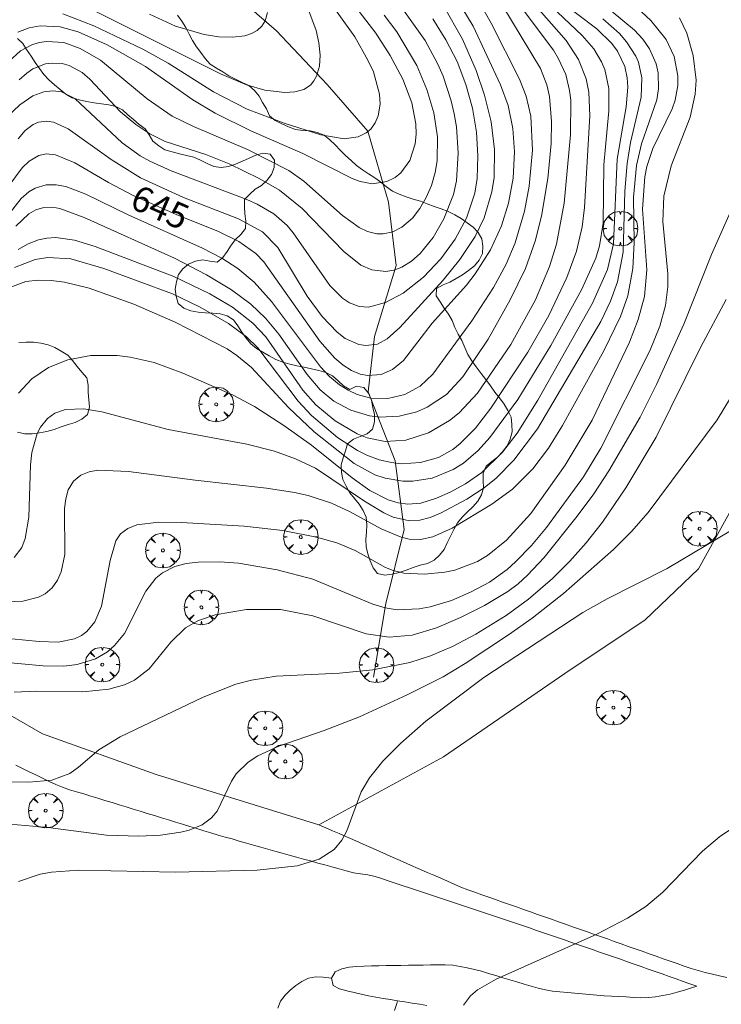
# Model space of a CAD drawing. Units: millimetres. Extents: x 420996 to 422002, y 4485999 to 4486501.
# Drawn here: x 421233 to 421281, y 4486197 to 4486265 of the extents above; entities that cross this region are included whole.
import ezdxf

# ---------------------------------------------------------------- set-up
doc = ezdxf.new("R2010")
doc.units = ezdxf.units.MM
doc.header["$MEASUREMENT"] = 0
doc.layers.get('0').update_dxf_attribs({"lineweight": 9})
for name, color, linetype, lineweight in [('f030026l_camino', 50, 'Continuous', 9), ('f040012l_corrientenatural', 150, 'Continuous', 9), ('f050002l_curvanivel_cgn', 23, 'Continuous', 9), ('f050002l_curvanivel_mae', 213, 'Continuous', 9), ('f060140s_arboladourbano', 92, 'Continuous', 9), ('f061013p_arbol', 91, 'Continuous', 9), ('f070048l_alambrada', 7, 'ALAMBRADA_3', 9)]:
    doc.layers.add(name, color=color, linetype=linetype, lineweight=lineweight)
doc.styles.get("Standard").update_dxf_attribs({"font": 'arial.ttf'})
doc.linetypes.add('ALAMBRADA_3', pattern='A,6.1e-05,[1,alambrada_3.shx,S=1,R=0,X=0,Y=0],-6.119413', length=6.119474)

# ---------------------------------------------------------------- blocks, each defined once
blk = doc.blocks.new('arbol')
at = {"linetype": 'Continuous', "lineweight": 0, "flags": 128}
for points in [[(0.96, 0.012), (1.2, 0.036), (1.128, 0.468), (0.888, 0.804), (0.528, 0.528), (0.816, 0.876), (0.48, 1.104), (0.048, 1.176), (0.012, 0.96), (-0.048, 1.176), (-0.48, 1.104), (-0.816, 0.876), (-0.504, 0.528), (-0.864, 0.804), (-1.104, 0.468), (-1.188, 0.036), (-0.936, 0.012)], [(-0.936, 0.012), (-1.188, -0.048), (-1.104, -0.48), (-0.864, -0.804), (-0.504, -0.504), (-0.816, -0.876), (-0.48, -1.116)], [(-0.48, -1.116), (-0.048, -1.188), (0.012, -0.936), (0.048, -1.188), (0.48, -1.116), (0.816, -0.876), (0.528, -0.504), (0.888, -0.804), (1.128, -0.48), (1.2, -0.048), (0.96, 0.012)]]:
    blk.add_lwpolyline(points, dxfattribs=at)
at = {"linetype": 'Continuous', "lineweight": 0, "extrusion": (0, 0, -1)}
for start, end in [(180.0229, 7.59464), (7.22334, 180.0229)]:
    blk.add_arc((0, 0), 0.104, start, end, dxfattribs=at)

msp = doc.modelspace()

# ---------------------------------------------------------------- linework, layer by layer
at = {"layer": 'f030026l_camino'}
for points in [[(421279.599, 4486198.689, 660.24), (421279.123, 4486198.856, 660.24), (421278.647, 4486199.024, 660.24), (421278.17, 4486199.192, 660.29), (421277.694, 4486199.36, 660.29), (421277.209, 4486199.53, 660.21), (421276.725, 4486199.701, 660.13), (421276.251, 4486199.868, 660.13), (421275.776, 4486200.035, 660.13), (421275.302, 4486200.202, 660.14), (421274.825, 4486200.37, 660.14), (421274.345, 4486200.539, 660.16), (421273.869, 4486200.706, 660.16), (421273.397, 4486200.871, 660.16), (421272.914, 4486201.038, 660.05), (421272.431, 4486201.204, 660.05), (421271.952, 4486201.369, 660.07), (421271.471, 4486201.535, 660.02), (421270.992, 4486201.699, 660.02), (421270.512, 4486201.865, 659.95), (421270.033, 4486202.03, 659.95), (421269.552, 4486202.195, 659.95), (421269.067, 4486202.362, 659.87), (421268.59, 4486202.526, 659.87), (421268.108, 4486202.691, 659.86), (421267.621, 4486202.857, 659.86), (421267.142, 4486203.016, 659.75), (421266.658, 4486203.178, 659.75), (421266.179, 4486203.337, 659.78), (421265.695, 4486203.499, 659.78), (421265.216, 4486203.658, 659.82), (421264.733, 4486203.819, 659.73), (421264.254, 4486203.979, 659.73), (421263.771, 4486204.14, 659.76), (421263.291, 4486204.3, 659.66), (421262.809, 4486204.461, 659.66), (421262.329, 4486204.62, 659.57), (421261.847, 4486204.781, 659.57), (421261.367, 4486204.941, 659.57), (421260.885, 4486205.102, 659.49), (421260.404, 4486205.262, 659.47), (421259.923, 4486205.422, 659.47), (421259.442, 4486205.583, 659.35), (421258.961, 4486205.743, 659.35), (421258.476, 4486205.905, 659.3), (421258.001, 4486206.063, 659.3), (421257.51, 4486206.211, 659.32), (421257.016, 4486206.331, 659.09), (421256.508, 4486206.399, 659.09), (421256.013, 4486206.471, 659.19), (421255.52, 4486206.602, 659.04), (421255.029, 4486206.738, 659.04), (421254.541, 4486206.874, 658.96), (421254.052, 4486207.012, 658.81), (421253.565, 4486207.148, 658.81), (421253.074, 4486207.286, 658.68), (421252.588, 4486207.422, 658.71), (421252.097, 4486207.56, 658.71), (421251.611, 4486207.696, 658.53), (421251.12, 4486207.834, 658.53), (421250.628, 4486207.971, 658.59), (421250.142, 4486208.108, 658.59), (421249.652, 4486208.245, 658.31), (421249.164, 4486208.382, 658.3), (421248.673, 4486208.52, 658.3), (421248.179, 4486208.658, 658.37), (421247.686, 4486208.796, 658.37), (421247.204, 4486208.932, 657.97), (421246.721, 4486209.07, 657.9), (421246.231, 4486209.211, 657.9), (421245.741, 4486209.36, 657.92), (421245.258, 4486209.508, 657.92), (421244.771, 4486209.658, 657.72), (421244.288, 4486209.807, 657.72), (421243.801, 4486209.957, 657.57), (421243.318, 4486210.105, 657.57), (421242.831, 4486210.255, 657.31), (421242.348, 4486210.404, 657.29), (421241.861, 4486210.553, 657.29), (421241.378, 4486210.702, 657.37), (421240.891, 4486210.852, 657.29), (421240.408, 4486211, 657.29), (421239.922, 4486211.15, 657.18), (421239.438, 4486211.299, 657.18), (421238.952, 4486211.448, 657.18), (421238.468, 4486211.597, 657.06), (421237.982, 4486211.747, 657.06), (421237.498, 4486211.896, 657), (421237.008, 4486212.039, 657), (421236.521, 4486212.176, 656.94), (421236.045, 4486212.343, 656.94), (421235.581, 4486212.531, 656.8), (421235.12, 4486212.751, 656.76), (421234.666, 4486212.97, 656.76), (421234.206, 4486213.194, 656.64), (421233.753, 4486213.414, 656.64), (421233.297, 4486213.635, 656.64), (421232.841, 4486213.856, 656.59)], [(421253.651, 4486209.774, 658.81), (421254.113, 4486209.571, 658.81), (421254.576, 4486209.367, 658.84), (421255.038, 4486209.164, 658.92), (421255.501, 4486208.961, 658.92), (421255.971, 4486208.754, 658.92), (421256.44, 4486208.547, 659.02), (421256.901, 4486208.345, 659.02), (421257.362, 4486208.142, 659.09), (421257.822, 4486207.94, 659.18), (421258.286, 4486207.736, 659.18), (421258.754, 4486207.53, 659.18), (421259.217, 4486207.327, 659.31), (421259.685, 4486207.121, 659.4), (421260.147, 4486206.918, 659.4), (421260.616, 4486206.711, 659.43), (421261.086, 4486206.505, 659.43), (421261.546, 4486206.302, 659.46), (421262.009, 4486206.099, 659.46), (421262.471, 4486205.896, 659.62), (421262.935, 4486205.692, 659.59), (421263.397, 4486205.489, 659.59), (421263.869, 4486205.314, 659.65), (421264.348, 4486205.142, 659.65), (421264.824, 4486204.974, 659.65), (421265.305, 4486204.804, 659.74), (421265.781, 4486204.637, 659.72), (421266.262, 4486204.467, 659.72), (421266.738, 4486204.299, 659.73), (421267.219, 4486204.129, 659.73), (421267.695, 4486203.962, 659.73), (421268.177, 4486203.792, 659.82), (421268.657, 4486203.623, 659.82), (421269.135, 4486203.454, 659.86), (421269.614, 4486203.285, 659.86), (421270.092, 4486203.117, 659.86), (421270.572, 4486202.947, 659.96), (421271.057, 4486202.777, 659.96), (421271.538, 4486202.607, 659.96), (421272.02, 4486202.437, 659.95), (421272.498, 4486202.269, 659.95), (421272.981, 4486202.098, 659.95), (421273.454, 4486201.932, 660.03), (421273.929, 4486201.764, 660.03), (421274.409, 4486201.595, 660.05), (421274.889, 4486201.426, 660.1), (421275.368, 4486201.257, 660.1), (421275.849, 4486201.087, 660.13), (421276.327, 4486200.919, 660.13), (421276.808, 4486200.749, 660.13), (421277.285, 4486200.581, 660.12), (421277.767, 4486200.411, 660.25), (421278.243, 4486200.244, 660.25), (421278.724, 4486200.075, 660.21), (421279.203, 4486199.917, 660.24), (421279.681, 4486199.765, 660.24), (421280.172, 4486199.639, 660.24), (421280.663, 4486199.519, 660.28), (421281.158, 4486199.401, 660.28), (421281.651, 4486199.285, 660.28)], [(421261.055, 4486197.375, 659.96), (421260.554, 4486197.455, 659.96), (421260.053, 4486197.536, 659.87), (421259.551, 4486197.616, 659.87), (421259.05, 4486197.697, 659.93), (421258.554, 4486197.777, 659.89), (421258.049, 4486197.858, 659.89), (421257.544, 4486197.943, 659.92), (421257.051, 4486198.029, 659.85), (421256.55, 4486198.138, 659.85), (421256.056, 4486198.255, 659.84), (421255.56, 4486198.379, 659.84), (421255.063, 4486198.503, 659.87), (421254.613, 4486198.741, 659.86), (421254.515, 4486199.242, 659.86), (421254.764, 4486199.688, 659.86), (421255.229, 4486199.894, 659.8), (421255.732, 4486200.001, 659.8), (421256.234, 4486200.051, 659.8), (421256.748, 4486200.077, 659.75), (421257.25, 4486200.087, 659.75), (421257.762, 4486200.095, 659.87), (421258.265, 4486200.103, 659.87), (421258.776, 4486200.111, 659.86), (421259.279, 4486200.118, 659.84), (421259.79, 4486200.126, 659.88), (421260.293, 4486200.134, 659.82), (421260.805, 4486200.142, 659.82), (421261.308, 4486200.149, 659.82), (421261.821, 4486200.157, 659.92), (421262.326, 4486200.157, 659.92), (421262.838, 4486200.128, 659.94), (421263.334, 4486200.054, 659.94), (421263.833, 4486199.962, 659.94), (421264.32, 4486199.846, 659.94), (421264.814, 4486199.713, 659.94), (421265.296, 4486199.569, 659.98), (421265.786, 4486199.422, 659.98), (421266.268, 4486199.277, 660.06), (421266.757, 4486199.129, 660.01), (421267.239, 4486198.983, 660.01), (421267.728, 4486198.836, 660.09), (421268.21, 4486198.692, 660.09), (421268.702, 4486198.552, 660.08), (421269.193, 4486198.442, 660.08), (421269.696, 4486198.355, 660.15), (421270.195, 4486198.299, 660.15), (421270.706, 4486198.253, 660.15), (421271.211, 4486198.212, 660.17), (421271.722, 4486198.171, 660.17), (421272.222, 4486198.125, 660.17), (421272.733, 4486198.075, 660.17), (421273.237, 4486198.038, 660.25), (421273.738, 4486198.011, 660.25), (421274.241, 4486197.987, 660.25), (421274.741, 4486197.96, 660.23), (421275.245, 4486197.924, 660.23), (421275.755, 4486197.897, 660.23), (421276.267, 4486197.919, 660.25), (421276.766, 4486197.968, 660.25), (421277.267, 4486198.046, 660.25), (421277.757, 4486198.148, 660.3), (421278.25, 4486198.284, 660.3), (421278.74, 4486198.428, 660.29), (421279.222, 4486198.574, 660.29), (421279.599, 4486198.689, 660.24)], [(421250.834, 4486197.183, 659.77), (421251.019, 4486197.655, 659.79), (421251.318, 4486198.066, 659.92), (421251.671, 4486198.423, 659.75), (421252.067, 4486198.732, 659.75), (421252.482, 4486199.023, 659.86), (421252.939, 4486199.242, 659.86), (421253.439, 4486199.339, 659.83), (421253.936, 4486199.301, 659.83), (421254.515, 4486199.242, 659.86)], [(421258.842, 4486197.027, 659.87), (421258.991, 4486197.507, 659.9), (421259.05, 4486197.697, 659.93)]]:
    msp.add_polyline3d(points, dxfattribs=at)
at = {"layer": 'f040012l_corrientenatural'}
msp.add_polyline3d([(421257.4, 4486219.9, 655.59), (421258.23, 4486224.96, 650.81), (421259.51, 4486230.05, 649.45), (421258.87, 4486234.75, 646.49), (421257.03, 4486239.49, 643.87), (421257.46, 4486243.29, 642.96), (421258.94, 4486248.16, 641.26), (421258.43, 4486252.5, 639.66), (421257.46, 4486255.81, 637.503), (421257, 4486257.38, 636.48), (421254.22, 4486260.59, 636.82), (421250.73, 4486264.26, 636.82), (421246.69, 4486267.8, 635.57), (421243.03, 4486271.27, 633.63), (421233.79, 4486275.08, 632.96)], dxfattribs=at)
at = {"layer": 'f050002l_curvanivel_cgn'}
for points in [[(421265.524, 4486268.601, 648), (421269.753, 4486262.938, 648), (421270.107, 4486262.359, 648), (421270.594, 4486261.263, 648), (421270.859, 4486260.165, 648), (421270.937, 4486259.5, 648), (421270.921, 4486257.137, 648), (421270.483, 4486252.43, 648), (421269.963, 4486249.626, 648), (421269.489, 4486248.092, 648), (421268.52, 4486245.808, 648), (421266.822, 4486242.751, 648), (421264.536, 4486239.396, 648), (421263.273, 4486238.055, 648), (421262.604, 4486237.527, 648), (421261.159, 4486236.68, 648), (421259.619, 4486236.165, 648), (421258.193, 4486236.084, 648), (421256.958, 4486236.338, 648), (421256.281, 4486236.603, 648), (421254.771, 4486237.494, 648), (421253.44, 4486238.591, 648), (421252.546, 4486239.605, 648), (421250.008, 4486243.272, 648), (421249.11, 4486244.209, 648), (421247.701, 4486245.297, 648), (421246.152, 4486246.227, 648), (421243.68, 4486247.409, 648), (421238.28, 4486249.463, 648), (421236.853, 4486249.899, 648), (421235.584, 4486250.074, 648), (421234.964, 4486250.042, 648), (421234.395, 4486249.922, 648), (421233.682, 4486249.647, 648), (421232.991, 4486249.264, 648)], [(421252.692, 4486268.641, 639), (421256.101, 4486263.86, 639), (421257.016, 4486262.266, 639), (421257.383, 4486261.449, 639), (421257.811, 4486259.919, 639), (421257.85, 4486259.227, 639), (421257.722, 4486258.443, 639), (421257.509, 4486257.951, 639), (421257.201, 4486257.532, 639), (421256.891, 4486257.263, 639), (421256.333, 4486256.984, 639), (421255.382, 4486256.858, 639), (421253.777, 4486257.13, 639), (421251.269, 4486257.933, 639), (421248.729, 4486258.902, 639), (421246.418, 4486260.079, 639), (421243.288, 4486262.06, 639), (421241.553, 4486263.005, 639), (421238.197, 4486264.615, 639), (421236.065, 4486265.436, 639)], [(421274.183, 4486267.09, 654), (421276.43, 4486264.983, 654), (421277.487, 4486263.685, 654), (421278.038, 4486262.52, 654), (421278.298, 4486261.185, 654), (421278.293, 4486260.509, 654), (421278.103, 4486259.504, 654), (421277.892, 4486258.913, 654), (421276.571, 4486256.195, 654), (421276.164, 4486254.957, 654), (421276.017, 4486254.244, 654), (421275.872, 4486252.031, 654), (421276.163, 4486247.866, 654), (421276.01, 4486246.024, 654), (421275.577, 4486244.454, 654), (421274.965, 4486242.91, 654), (421272.419, 4486237.545, 654), (421270.56, 4486234.468, 654), (421268.201, 4486231.138, 654), (421266.537, 4486229.305, 654), (421265.214, 4486228.253, 654), (421264.53, 4486227.854, 654), (421262.971, 4486227.259, 654), (421262.283, 4486227.109, 654), (421260.905, 4486226.97, 654), (421259.468, 4486227.048, 654), (421258.744, 4486227.217, 654), (421258.216, 4486227.428, 654), (421256.131, 4486228.61, 654), (421254.887, 4486229.125, 654), (421253.483, 4486229.513, 654), (421251.171, 4486229.979, 654), (421248.512, 4486230.279, 654), (421244.199, 4486230.516, 654), (421242.63, 4486230.546, 654), (421241.137, 4486230.352, 654), (421240.516, 4486230.106, 654), (421240.023, 4486229.735, 654), (421239.703, 4486229.254, 654), (421239.309, 4486227.906, 654), (421238.721, 4486224.787, 654), (421238.252, 4486223.698, 654), (421237.703, 4486223.036, 654), (421237.346, 4486222.767, 654), (421236.868, 4486222.529, 654), (421235.738, 4486222.311, 654), (421234.432, 4486222.345, 654), (421232.55, 4486222.535, 654)], [(421268.277, 4486266.283, 649), (421270.616, 4486263.603, 649), (421271.477, 4486262.312, 649), (421271.998, 4486260.983, 649), (421272.177, 4486260.055, 649), (421272.256, 4486258.438, 649), (421271.887, 4486252.14, 649), (421271.722, 4486250.824, 649), (421271.335, 4486249.144, 649), (421270.67, 4486247.348, 649), (421269.441, 4486244.728, 649), (421267.986, 4486242.208, 649), (421265.45, 4486238.363, 649), (421264.397, 4486236.995, 649), (421263.351, 4486235.935, 649), (421262.844, 4486235.542, 649), (421261.853, 4486234.991, 649), (421260.621, 4486234.633, 649), (421259.302, 4486234.558, 649), (421258.623, 4486234.633, 649), (421257.775, 4486234.834, 649), (421256.947, 4486235.143, 649), (421256.29, 4486235.469, 649), (421254.931, 4486236.362, 649), (421253.125, 4486237.876, 649), (421252.222, 4486238.847, 649), (421249.45, 4486242.519, 649), (421248.684, 4486243.263, 649), (421247.434, 4486244.181, 649), (421245.5, 4486245.302, 649), (421243.59, 4486246.228, 649), (421238.87, 4486247.961, 649), (421236.613, 4486248.612, 649), (421235.039, 4486248.704, 649), (421234.17, 4486248.575, 649), (421232.746, 4486248.036, 649)], [(421270.22, 4486266.314, 651), (421272.736, 4486264.416, 651), (421273.751, 4486263.407, 651), (421274.141, 4486262.878, 651), (421274.641, 4486261.827, 651), (421274.811, 4486261.05, 651), (421274.851, 4486260.393, 651), (421274.733, 4486259.063, 651), (421274.133, 4486255.453, 651), (421273.863, 4486249.645, 651), (421273.462, 4486247.899, 651), (421272.441, 4486245.577, 651), (421268.689, 4486238.925, 651), (421267.262, 4486236.663, 651), (421266.254, 4486235.355, 651), (421264.823, 4486233.942, 651), (421263.713, 4486233.177, 651), (421262.657, 4486232.601, 651), (421261.724, 4486232.185, 651), (421260.647, 4486231.849, 651), (421259.755, 4486231.77, 651), (421259.077, 4486231.867, 651), (421258.403, 4486232.081, 651), (421257.15, 4486232.728, 651), (421255.928, 4486233.588, 651), (421253.131, 4486235.84, 651), (421251.236, 4486237.19, 651), (421249.222, 4486238.49, 651), (421247.712, 4486239.279, 651), (421244.293, 4486240.78, 651), (421242.335, 4486241.493, 651), (421240.69, 4486241.865, 651), (421239.781, 4486241.974, 651), (421237.976, 4486241.986, 651), (421236.397, 4486241.697, 651), (421235.088, 4486241.157, 651), (421233.936, 4486240.375, 651), (421233.02, 4486239.394, 651)], [(421252.885, 4486265.833, 638), (421253.46, 4486264.301, 638), (421253.647, 4486263.439, 638), (421253.722, 4486262.607, 638), (421253.675, 4486261.835, 638), (421253.485, 4486261.155, 638), (421253.303, 4486260.827, 638), (421253.066, 4486260.551, 638), (421252.606, 4486260.247, 638), (421251.998, 4486260.073, 638), (421251.304, 4486260.032, 638), (421249.934, 4486260.203, 638), (421248.662, 4486260.561, 638), (421246.891, 4486261.328, 638), (421236.852, 4486266.321, 638)], [(421264.691, 4486266.172, 646), (421265.472, 4486264.796, 646), (421267.413, 4486260.958, 646), (421267.886, 4486259.781, 646), (421268.189, 4486258.407, 646), (421268.308, 4486256.077, 646), (421268.091, 4486253.616, 646), (421267.761, 4486251.881, 646), (421267.123, 4486249.722, 646), (421266.499, 4486248.253, 646), (421265.636, 4486246.643, 646), (421264.156, 4486244.37, 646), (421261.47, 4486240.709, 646), (421260.608, 4486239.882, 646), (421259.556, 4486239.301, 646), (421258.386, 4486239.031, 646), (421257.219, 4486239.065, 646), (421256.282, 4486239.309, 646), (421255.65, 4486239.595, 646), (421255.05, 4486239.97, 646), (421254.374, 4486240.536, 646), (421253.747, 4486241.209, 646), (421250.392, 4486245.693, 646), (421249.202, 4486247.008, 646), (421248.089, 4486247.958, 646), (421246.97, 4486248.67, 646), (421245.656, 4486249.342, 646), (421240.549, 4486251.641, 646), (421237.638, 4486253.051, 646), (421236.259, 4486253.574, 646), (421235.593, 4486253.703, 646), (421234.915, 4486253.699, 646), (421234.166, 4486253.474, 646), (421233.735, 4486253.217, 646), (421233.211, 4486252.765, 646), (421229.897, 4486248.582, 646)], [(421273.713, 4486265.645, 653), (421275.311, 4486264.321, 653), (421275.881, 4486263.704, 653), (421276.353, 4486263.041, 653), (421276.799, 4486262.013, 653), (421276.935, 4486261.377, 653), (421276.963, 4486260.295, 653), (421276.838, 4486259.528, 653), (421275.799, 4486256.523, 653), (421275.445, 4486255.016, 653), (421275.248, 4486252.845, 653), (421275.286, 4486249.713, 653), (421275.212, 4486247.961, 653), (421274.85, 4486246.085, 653), (421274.361, 4486244.666, 653), (421273.214, 4486242.304, 653), (421270.379, 4486237.169, 653), (421269.406, 4486235.635, 653), (421268.326, 4486234.201, 653), (421266.941, 4486232.813, 653), (421265.515, 4486231.771, 653), (421262.793, 4486230.123, 653), (421261.474, 4486229.534, 653), (421260.611, 4486229.363, 653), (421259.854, 4486229.387, 653), (421259.301, 4486229.504, 653), (421257.914, 4486230.081, 653), (421255.792, 4486231.248, 653), (421254.499, 4486231.851, 653), (421252.912, 4486232.371, 653), (421251.973, 4486232.581, 653), (421250.05, 4486232.886, 653), (421245.14, 4486233.428, 653), (421240.567, 4486234.031, 653), (421238.469, 4486234.11, 653), (421237.863, 4486234.002, 653), (421237.292, 4486233.763, 653), (421236.799, 4486233.354, 653), (421236.439, 4486232.759, 653), (421236.264, 4486232.157, 653), (421236.184, 4486231.493, 653), (421236.193, 4486228.314, 653), (421235.954, 4486227.137, 653), (421235.701, 4486226.566, 653), (421235.325, 4486226.037, 653), (421234.847, 4486225.624, 653), (421234.386, 4486225.387, 653), (421233.324, 4486225.13, 653), (421232.17, 4486225.086, 653)], [(421266.199, 4486266.079, 647), (421268.858, 4486261.677, 647), (421269.292, 4486260.574, 647), (421269.468, 4486259.761, 647), (421269.605, 4486258.049, 647), (421269.586, 4486256.542, 647), (421269.374, 4486254.142, 647), (421268.924, 4486251.545, 647), (421268.496, 4486249.839, 647), (421267.826, 4486247.963, 647), (421266.784, 4486245.811, 647), (421265.257, 4486243.102, 647), (421263.531, 4486240.529, 647), (421262.395, 4486239.304, 647), (421261.09, 4486238.438, 647), (421260.377, 4486238.127, 647), (421259.156, 4486237.81, 647), (421257.823, 4486237.751, 647), (421257.12, 4486237.839, 647), (421255.828, 4486238.23, 647), (421254.671, 4486238.86, 647), (421253.729, 4486239.633, 647), (421252.836, 4486240.675, 647), (421250.897, 4486243.455, 647), (421249.981, 4486244.542, 647), (421248.971, 4486245.504, 647), (421247.634, 4486246.498, 647), (421245.936, 4486247.517, 647), (421243.74, 4486248.657, 647), (421237.532, 4486251.447, 647), (421235.861, 4486252.077, 647), (421235.347, 4486252.167, 647), (421234.749, 4486252.15, 647), (421234.209, 4486251.987, 647), (421233.731, 4486251.702, 647), (421232.831, 4486250.864, 647)], [(421262.195, 4486265.991, 644), (421263.5, 4486263.708, 644), (421264.432, 4486261.557, 644), (421265.026, 4486259.848, 644), (421265.465, 4486258.034, 644), (421265.691, 4486256.121, 644), (421265.67, 4486254.212, 644), (421265.529, 4486253.22, 644), (421264.985, 4486251.428, 644), (421264.365, 4486250.161, 644), (421263.319, 4486248.574, 644), (421262.17, 4486247.15, 644), (421259.194, 4486243.904, 644), (421258.328, 4486243.121, 644), (421257.67, 4486242.773, 644), (421256.856, 4486242.66, 644), (421256.388, 4486242.732, 644), (421255.437, 4486243.159, 644), (421254.889, 4486243.576, 644), (421253.865, 4486244.652, 644), (421252.842, 4486246.06, 644), (421250.834, 4486249.409, 644), (421249.776, 4486250.47, 644), (421248.131, 4486251.369, 644), (421244.353, 4486252.824, 644), (421241.399, 4486254.182, 644), (421239.39, 4486255.435, 644), (421236.438, 4486257.552, 644), (421235.422, 4486258.007, 644), (421234.962, 4486258.079, 644), (421234.391, 4486258.01, 644), (421234.019, 4486257.849, 644), (421233.481, 4486257.425, 644), (421232.992, 4486256.85, 644)], [(421259.345, 4486265.841, 642), (421260.936, 4486263.601, 642), (421261.82, 4486261.982, 642), (421262.176, 4486261.158, 642), (421262.736, 4486259.456, 642), (421262.938, 4486258.583, 642), (421263.082, 4486257.689, 642), (421263.207, 4486255.889, 642), (421263.083, 4486253.973, 642), (421262.879, 4486253.044, 642), (421262.225, 4486251.36, 642), (421261.492, 4486250.076, 642), (421260.608, 4486248.975, 642), (421260.002, 4486248.451, 642), (421259.346, 4486248.055, 642), (421258.8, 4486247.85, 642), (421258.239, 4486247.751, 642), (421257.271, 4486247.855, 642), (421256.528, 4486248.184, 642), (421255.351, 4486249.123, 642), (421252.501, 4486252.068, 642), (421250.935, 4486253.343, 642), (421249.545, 4486254.142, 642), (421247.484, 4486255.144, 642), (421245.871, 4486255.785, 642), (421243.077, 4486256.674, 642), (421242.032, 4486257.204, 642), (421241.077, 4486257.846, 642), (421240.025, 4486258.714, 642), (421237.915, 4486260.948, 642), (421237.387, 4486261.406, 642), (421236.499, 4486261.892, 642), (421236.022, 4486262.022, 642), (421235.318, 4486262.061, 642), (421234.879, 4486261.996, 642), (421234.01, 4486261.656, 642), (421233.58, 4486261.371, 642), (421233.053, 4486260.913, 642)], [(421250.11, 4486265.531, 637), (421249.944, 4486264.96, 637), (421249.729, 4486264.596, 637), (421249.409, 4486264.29, 637), (421249.026, 4486264.082, 637), (421248.562, 4486263.935, 637), (421247.722, 4486263.831, 637), (421246.776, 4486263.864, 637), (421245.77, 4486264.019, 637), (421243.802, 4486264.585, 637), (421242.005, 4486265.408, 637)], [(421261.465, 4486265.093, 643), (421262.367, 4486263.661, 643), (421263.134, 4486262.157, 643), (421263.745, 4486260.586, 643), (421264.194, 4486258.965, 643), (421264.455, 4486257.306, 643), (421264.562, 4486255.69, 643), (421264.51, 4486254.142, 643), (421264.347, 4486253.129, 643), (421263.781, 4486251.417, 643), (421262.991, 4486249.966, 643), (421262.015, 4486248.626, 643), (421260.824, 4486247.363, 643), (421259.442, 4486246.27, 643), (421258.22, 4486245.614, 643), (421257.056, 4486245.303, 643), (421256.405, 4486245.34, 643), (421255.741, 4486245.608, 643), (421255.27, 4486245.924, 643), (421254.384, 4486246.779, 643), (421251.882, 4486250.413, 643), (421251.455, 4486250.902, 643), (421250.544, 4486251.698, 643), (421249.4, 4486252.371, 643), (421248.696, 4486252.689, 643), (421243.496, 4486254.666, 643), (421242.024, 4486255.314, 643), (421241.365, 4486255.699, 643), (421240.132, 4486256.593, 643), (421236.885, 4486259.617, 643), (421235.978, 4486260.073, 643), (421235.368, 4486260.159, 643), (421234.746, 4486260.09, 643), (421234.004, 4486259.808, 643), (421233.119, 4486259.201, 643), (421231.302, 4486257.496, 643)], [(421258.131, 4486265.357, 641), (421258.99, 4486264.209, 641), (421260.358, 4486261.886, 641), (421261.065, 4486260.241, 641), (421261.529, 4486258.631, 641), (421261.779, 4486256.996, 641), (421261.76, 4486255.35, 641), (421261.625, 4486254.54, 641), (421261.368, 4486253.659, 641), (421261.017, 4486252.831, 641), (421260.584, 4486252.075, 641), (421260.072, 4486251.416, 641), (421259.34, 4486250.789, 641), (421258.718, 4486250.483, 641), (421258.06, 4486250.341, 641), (421257.62, 4486250.347, 641), (421256.989, 4486250.496, 641), (421256.407, 4486250.772, 641), (421255.274, 4486251.596, 641), (421252.608, 4486253.96, 641), (421251.578, 4486254.674, 641), (421248.746, 4486256.121, 641), (421245.038, 4486257.706, 641), (421243.574, 4486258.417, 641), (421241.863, 4486259.602, 641), (421238.653, 4486262.254, 641), (421237.263, 4486263.067, 641), (421236.121, 4486263.46, 641), (421234.962, 4486263.545, 641), (421234.438, 4486263.465, 641), (421233.933, 4486263.309, 641), (421233.16, 4486262.893, 641), (421232.351, 4486262.165, 641)], [(421273.137, 4486265.09, 652), (421274.284, 4486264.079, 652), (421274.776, 4486263.526, 652), (421275.408, 4486262.542, 652), (421275.583, 4486262.131, 652), (421275.826, 4486261.051, 652), (421275.784, 4486259.71, 652), (421275.052, 4486256.599, 652), (421274.805, 4486255.172, 652), (421274.65, 4486253.26, 652), (421274.54, 4486249.076, 652), (421274.149, 4486247.048, 652), (421273.671, 4486245.718, 652), (421272.999, 4486244.326, 652), (421268.65, 4486236.957, 652), (421267.036, 4486234.797, 652), (421265.816, 4486233.558, 652), (421264.991, 4486232.9, 652), (421263.812, 4486232.13, 652), (421262, 4486231.153, 652), (421261.29, 4486230.864, 652), (421260.578, 4486230.681, 652), (421259.874, 4486230.645, 652), (421258.752, 4486230.897, 652), (421258.092, 4486231.191, 652), (421256.784, 4486231.979, 652), (421253.41, 4486234.253, 652), (421252.038, 4486234.902, 652), (421250.592, 4486235.409, 652), (421248.686, 4486235.89, 652), (421243.305, 4486236.899, 652), (421238.742, 4486238.112, 652), (421237.507, 4486238.317, 652), (421236.243, 4486238.281, 652), (421235.513, 4486238.027, 652), (421234.999, 4486237.663, 652), (421234.528, 4486237.073, 652), (421234.298, 4486236.62, 652), (421233.938, 4486235.323, 652), (421233.837, 4486234.47, 652), (421233.722, 4486230.894, 652), (421233.478, 4486229.429, 652), (421233.243, 4486228.807, 652), (421232.731, 4486228.116, 652)], [(421282.066, 4486252.205, 656), (421280.597, 4486248.926, 656), (421278.694, 4486244.14, 656), (421276.832, 4486239.985, 656), (421275.694, 4486237.751, 656), (421273.553, 4486234.07, 656), (421272.515, 4486232.493, 656), (421271.371, 4486230.951, 656), (421269.118, 4486228.126, 656), (421267.976, 4486226.897, 656), (421267.318, 4486226.314, 656), (421266.618, 4486225.783, 656), (421265.022, 4486224.823, 656), (421263.371, 4486224.001, 656), (421261.716, 4486223.295, 656), (421260.039, 4486222.792, 656), (421258.473, 4486222.64, 656), (421256.901, 4486222.882, 656), (421253.234, 4486224.12, 656), (421251.006, 4486224.56, 656), (421248.662, 4486224.552, 656), (421246.511, 4486224.182, 656), (421245.38, 4486223.79, 656), (421244.492, 4486223.281, 656), (421243.47, 4486222.313, 656), (421241.991, 4486220.472, 656), (421240.977, 4486219.699, 656), (421240.303, 4486219.374, 656), (421239.226, 4486219.079, 656), (421237.443, 4486218.898, 656), (421234.25, 4486218.948, 656), (421232.709, 4486218.882, 656)], [(421281.61, 4486245.818, 657), (421279.849, 4486242.537, 657), (421276.798, 4486236.379, 657), (421274.72, 4486232.91, 657), (421273.121, 4486230.549, 657), (421271.998, 4486229.118, 657), (421270.877, 4486227.859, 657), (421269.689, 4486226.667, 657), (421268.041, 4486225.252, 657), (421266.496, 4486224.147, 657), (421264.416, 4486222.865, 657), (421262.829, 4486222.008, 657), (421261.315, 4486221.358, 657), (421259.882, 4486220.909, 657), (421257.339, 4486220.398, 657), (421255.069, 4486220.174, 657), (421250.721, 4486219.976, 657), (421249.014, 4486219.709, 657), (421247.941, 4486219.42, 657), (421245.707, 4486218.523, 657), (421240.006, 4486215.819, 657), (421238.536, 4486214.925, 657), (421237.145, 4486213.716, 657), (421236.532, 4486213.299, 657), (421235.303, 4486212.842, 657), (421233.721, 4486212.708, 657), (421231.187, 4486212.754, 657)], [(421283.285, 4486241.334, 658), (421280.989, 4486237.579, 658), (421276.264, 4486231.214, 658), (421275.103, 4486229.905, 658), (421273.864, 4486228.661, 658), (421270.444, 4486225.648, 658), (421268.29, 4486223.962, 658), (421266.662, 4486222.814, 658), (421263.699, 4486220.835, 658), (421262.168, 4486219.936, 658), (421259.699, 4486218.686, 658), (421256.424, 4486217.19, 658), (421254.01, 4486216.236, 658), (421250.893, 4486215.176, 658), (421249.447, 4486214.508, 658), (421248.791, 4486214.075, 658), (421247.962, 4486213.261, 658), (421247.64, 4486212.764, 658), (421246.656, 4486210.709, 658), (421246.276, 4486210.246, 658), (421245.638, 4486209.771, 658), (421244.742, 4486209.406, 658), (421244.163, 4486209.261, 658), (421242.766, 4486209.058, 658), (421241.273, 4486208.983, 658), (421239.056, 4486209.066, 658), (421235.062, 4486209.584, 658), (421232.417, 4486209.804, 658)], [(421282.03, 4486230.028, 659), (421277.562, 4486227.358, 659), (421273.449, 4486225.271, 659), (421271.774, 4486224.339, 659), (421264.968, 4486219.878, 659), (421260.996, 4486216.875, 659), (421259.262, 4486215.367, 659), (421258.03, 4486214.144, 659), (421257.116, 4486213.002, 659), (421256.548, 4486212.026, 659), (421255.563, 4486209.364, 659), (421255.215, 4486208.705, 659), (421254.691, 4486208.078, 659), (421253.674, 4486207.422, 659), (421252.156, 4486206.958, 659), (421249.398, 4486206.652, 659), (421243.787, 4486206.512, 659), (421237.135, 4486206.659, 659), (421235.294, 4486206.525, 659), (421234.508, 4486206.372, 659), (421233.022, 4486205.879, 659)]]:
    msp.add_polyline3d(points, dxfattribs=at)
at = {"layer": 'f050002l_curvanivel_mae'}
for points in [[(421269.172, 4486266.343, 650), (421271.729, 4486263.953, 650), (421272.518, 4486263.042, 650), (421273.06, 4486262.14, 650), (421273.279, 4486261.607, 650), (421273.552, 4486260.315, 650), (421273.548, 4486258.785, 650), (421273.209, 4486255.064, 650), (421273.153, 4486251.064, 650), (421272.918, 4486249.52, 650), (421272.665, 4486248.657, 650), (421271.671, 4486246.496, 650), (421269.569, 4486242.676, 650), (421267.298, 4486238.966, 650), (421265.384, 4486236.348, 650), (421264.589, 4486235.463, 650), (421263.574, 4486234.603, 650), (421262.875, 4486234.165, 650), (421261.43, 4486233.574, 650), (421260.085, 4486233.352, 650), (421259.405, 4486233.353, 650), (421258.198, 4486233.554, 650), (421257.496, 4486233.795, 650), (421256.077, 4486234.561, 650), (421253.323, 4486236.74, 650), (421251.546, 4486238.411, 650), (421249.005, 4486241.164, 650), (421248.01, 4486241.992, 650), (421247.344, 4486242.437, 650), (421243.771, 4486244.278, 650), (421240.934, 4486245.515, 650), (421237.861, 4486246.608, 650), (421236.166, 4486247.024, 650), (421235.261, 4486247.141, 650), (421234.373, 4486247.161, 650), (421233.513, 4486247.058, 650), (421232.234, 4486246.582, 650)], [(421263.15, 4486266.428, 645), (421264.226, 4486264.596, 645), (421266.124, 4486260.565, 645), (421266.649, 4486259.142, 645), (421266.964, 4486257.573, 645), (421267.072, 4486255.957, 645), (421266.973, 4486254.147, 645), (421266.662, 4486252.449, 645), (421266.173, 4486250.886, 645), (421265.422, 4486249.248, 645), (421264.376, 4486247.586, 645), (421263.778, 4486246.815, 645), (421261.421, 4486244.196, 645), (421259.452, 4486241.638, 645), (421258.708, 4486241.023, 645), (421257.911, 4486240.677, 645), (421257.015, 4486240.606, 645), (421256.484, 4486240.707, 645), (421255.88, 4486240.954, 645), (421255.301, 4486241.322, 645), (421254.744, 4486241.8, 645), (421253.703, 4486242.969, 645), (421249.865, 4486248.417, 645), (421249.309, 4486248.977, 645), (421248.147, 4486249.806, 645), (421246.714, 4486250.512, 645), (421244, 4486251.603, 645), (421240.889, 4486252.975, 645), (421239.196, 4486253.855, 645), (421236.888, 4486255.199, 645), (421235.551, 4486255.769, 645), (421234.92, 4486255.821, 645), (421234.418, 4486255.707, 645), (421233.751, 4486255.317, 645), (421233.263, 4486254.857, 645), (421232.344, 4486253.635, 645)], [(421256.174, 4486265.889, 640), (421257.55, 4486264.121, 640), (421258.549, 4486262.569, 640), (421259.397, 4486260.954, 640), (421260.027, 4486259.322, 640), (421260.301, 4486257.882, 640), (421260.32, 4486257.179, 640), (421260.251, 4486256.516, 640), (421259.884, 4486255.38, 640), (421259.27, 4486254.527, 640), (421258.878, 4486254.206, 640), (421258.32, 4486253.921, 640), (421257.332, 4486253.77, 640), (421256.483, 4486253.933, 640), (421255.931, 4486254.14, 640), (421252.533, 4486255.843, 640), (421248.974, 4486257.41, 640), (421246.531, 4486258.61, 640), (421244.989, 4486259.532, 640), (421241.743, 4486261.822, 640), (421239.105, 4486263.3, 640), (421237.117, 4486264.192, 640), (421235.871, 4486264.547, 640), (421234.513, 4486264.61, 640), (421233.749, 4486264.47, 640), (421232.981, 4486264.187, 640)], [(421278.395, 4486265.152, 655), (421278.899, 4486264.111, 655), (421279.355, 4486262.575, 655), (421279.544, 4486260.892, 655), (421279.489, 4486259.922, 655), (421279.141, 4486258.343, 655), (421277.843, 4486254.996, 655), (421277.328, 4486252.92, 655), (421277.262, 4486251.185, 655), (421277.61, 4486247.592, 655), (421277.608, 4486246.709, 655), (421277.44, 4486245.418, 655), (421277.053, 4486244.006, 655), (421276.358, 4486242.299, 655), (421273.013, 4486235.619, 655), (421271.814, 4486233.645, 655), (421269.274, 4486230.188, 655), (421268.248, 4486228.947, 655), (421267.153, 4486227.813, 655), (421266.562, 4486227.295, 655), (421265.348, 4486226.433, 655), (421264.106, 4486225.759, 655), (421262.742, 4486225.172, 655), (421261.294, 4486224.733, 655), (421260.536, 4486224.591, 655), (421259.027, 4486224.535, 655), (421258.202, 4486224.667, 655), (421257.353, 4486224.922, 655), (421253.217, 4486226.623, 655), (421250.78, 4486227.278, 655), (421248.133, 4486227.724, 655), (421246.852, 4486227.819, 655), (421245.356, 4486227.801, 655), (421244.526, 4486227.698, 655), (421243.752, 4486227.495, 655), (421242.91, 4486227.071, 655), (421242.457, 4486226.699, 655), (421241.76, 4486225.797, 655), (421240.295, 4486222.912, 655), (421239.619, 4486222.072, 655), (421239.136, 4486221.654, 655), (421238.296, 4486221.157, 655), (421237.048, 4486220.77, 655), (421236.134, 4486220.662, 655), (421234.705, 4486220.681, 655), (421230.226, 4486221.086, 655)], [(421283.58, 4486210.58, 660), (421281.161, 4486208.935, 660), (421279.976, 4486207.952, 660), (421277.252, 4486205.136, 660), (421276.105, 4486204.167, 660), (421274.841, 4486203.371, 660), (421272.738, 4486202.259, 660), (421265.828, 4486199.167, 660), (421264.546, 4486198.435, 660), (421264.044, 4486198.025, 660), (421263.572, 4486197.387, 660)]]:
    msp.add_polyline3d(points, dxfattribs=at)
at = {"layer": 'f060140s_arboladourbano'}
for points in [[(421243.927, 4486265.337, 642.37), (421244.233, 4486264.935, 642.37), (421244.512, 4486264.504, 642.37), (421244.745, 4486264.051, 642.37), (421244.964, 4486263.601, 642.37), (421245.235, 4486263.174, 642.37), (421245.534, 4486262.774, 642.37), (421245.843, 4486262.372, 642.37), (421246.189, 4486261.992, 642.37), (421246.608, 4486261.714, 642.37), (421247.04, 4486261.46, 642.37), (421247.465, 4486261.192, 642.37), (421247.919, 4486260.953, 642.37), (421248.375, 4486260.73, 642.37), (421248.835, 4486260.52, 642.37), (421249.214, 4486260.18, 642.37), (421249.541, 4486259.785, 642.37), (421249.781, 4486259.342, 642.37), (421250.038, 4486258.907, 642.37), (421250.257, 4486258.447, 642.37), (421250.64, 4486258.123, 642.37), (421251.097, 4486257.891, 642.37), (421251.557, 4486257.683, 642.37), (421252.032, 4486257.491, 642.37), (421252.535, 4486257.427, 642.37), (421253.037, 4486257.413, 642.37), (421253.533, 4486257.301, 642.37), (421254.005, 4486257.103, 642.37), (421254.406, 4486256.788, 642.37), (421254.771, 4486256.444, 642.37), (421255.116, 4486256.078, 642.37), (421255.474, 4486255.71, 642.37), (421255.851, 4486255.368, 642.37), (421256.229, 4486255.037, 642.37), (421256.636, 4486254.729, 642.37), (421257.055, 4486254.455, 642.37), (421257.483, 4486254.184, 642.37), (421257.896, 4486253.878, 642.37), (421258.288, 4486253.555, 642.37), (421258.701, 4486253.26, 642.37), (421259.165, 4486253.052, 642.37), (421259.634, 4486252.876, 642.37), (421260.12, 4486252.712, 642.37), (421260.611, 4486252.57, 642.37), (421261.09, 4486252.399, 642.37), (421261.569, 4486252.212, 642.37), (421262.047, 4486252.06, 642.37), (421262.517, 4486251.87, 642.37), (421262.969, 4486251.637, 642.37), (421263.41, 4486251.384, 642.37), (421263.832, 4486251.093, 642.37), (421264.245, 4486250.792, 642.37), (421264.59, 4486250.429, 642.37), (421264.842, 4486249.987, 642.37), (421264.899, 4486249.488, 642.37), (421264.876, 4486248.984, 642.37), (421264.644, 4486248.533, 642.37), (421264.319, 4486248.142, 642.37), (421263.921, 4486247.82, 642.37), (421263.511, 4486247.533, 642.37), (421263.08, 4486247.274, 642.37), (421262.633, 4486247.028, 642.37), (421262.169, 4486246.828, 642.37), (421261.729, 4486246.587, 642.37), (421261.687, 4486246.087, 642.37), (421261.976, 4486245.672, 642.37), (421262.253, 4486245.243, 642.37), (421262.54, 4486244.822, 642.37), (421262.79, 4486244.381, 642.37), (421262.972, 4486243.907, 642.37), (421263.205, 4486243.451, 642.37), (421263.455, 4486243.003, 642.37), (421263.672, 4486242.539, 642.37), (421263.86, 4486242.053, 642.37), (421264.146, 4486241.624, 642.37), (421264.448, 4486241.206, 642.37), (421264.777, 4486240.758, 642.37), (421265.097, 4486240.326, 642.37), (421265.422, 4486239.892, 642.37), (421265.733, 4486239.478, 642.37), (421266.042, 4486239.071, 642.37), (421266.364, 4486238.652, 642.37), (421266.627, 4486238.217, 642.37), (421266.844, 4486237.757, 642.37), (421266.899, 4486237.254, 642.37), (421266.91, 4486236.74, 642.37), (421266.779, 4486236.251, 642.37), (421266.565, 4486235.784, 642.37), (421266.254, 4486235.383, 642.37), (421265.919, 4486235.012, 642.37), (421265.522, 4486234.698, 642.37), (421265.12, 4486234.378, 642.37), (421264.927, 4486233.915, 642.37), (421264.913, 4486233.409, 642.37), (421264.952, 4486232.907, 642.37), (421264.804, 4486232.422, 642.37), (421264.551, 4486231.985, 642.37), (421264.212, 4486231.604, 642.37), (421263.855, 4486231.246, 642.37), (421263.485, 4486230.889, 642.37), (421263.159, 4486230.491, 642.37), (421262.911, 4486230.048, 642.37), (421262.672, 4486229.593, 642.37), (421262.458, 4486229.13, 642.37), (421262.241, 4486228.672, 642.37), (421261.937, 4486228.272, 642.37), (421261.551, 4486227.936, 642.37), (421261.093, 4486227.718, 642.37), (421260.6, 4486227.584, 642.37), (421260.12, 4486227.441, 642.37), (421259.646, 4486227.246, 642.37), (421259.162, 4486227.098, 642.37), (421258.667, 4486226.969, 642.37), (421258.161, 4486226.913, 642.37), (421257.668, 4486227.013, 642.37), (421257.366, 4486227.414, 642.37), (421257.176, 4486227.883, 642.37), (421257.016, 4486228.368, 642.37), (421256.884, 4486228.859, 642.37), (421256.857, 4486229.363, 642.37), (421256.905, 4486229.866, 642.37), (421256.926, 4486230.372, 642.37), (421256.882, 4486230.878, 642.37), (421256.686, 4486231.345, 642.37), (421256.417, 4486231.78, 642.37), (421256.087, 4486232.169, 642.37), (421255.767, 4486232.567, 642.37), (421255.515, 4486233.009, 642.37), (421255.282, 4486233.465, 642.37), (421255.202, 4486233.961, 642.37), (421255.177, 4486234.473, 642.37), (421255.306, 4486234.959, 642.37), (421255.464, 4486235.449, 642.37), (421255.608, 4486235.93, 642.37), (421256.012, 4486236.241, 642.37), (421256.482, 4486236.43, 642.37), (421256.959, 4486236.598, 642.37), (421257.333, 4486236.936, 642.37), (421257.461, 4486237.421, 642.37), (421257.452, 4486237.925, 642.37), (421257.357, 4486238.423, 642.37), (421257.245, 4486238.922, 642.37), (421257.055, 4486239.393, 642.37), (421256.728, 4486239.786, 642.37), (421256.233, 4486239.874, 642.37), (421255.777, 4486239.659, 642.37), (421255.336, 4486239.906, 642.37), (421254.961, 4486240.252, 642.37), (421254.571, 4486240.584, 642.37), (421254.116, 4486240.812, 642.37), (421253.63, 4486240.956, 642.37), (421253.128, 4486241.058, 642.37), (421252.633, 4486241.177, 642.37), (421252.137, 4486241.285, 642.37), (421251.641, 4486241.4, 642.37), (421251.157, 4486241.537, 642.37), (421250.685, 4486241.711, 642.37), (421250.231, 4486241.951, 642.37), (421249.797, 4486242.207, 642.37), (421249.365, 4486242.47, 642.37), (421248.96, 4486242.781, 642.37), (421248.641, 4486243.168, 642.37), (421248.354, 4486243.589, 642.37), (421248.068, 4486244.012, 642.37), (421247.778, 4486244.432, 642.37), (421247.354, 4486244.716, 642.37), (421246.865, 4486244.84, 642.37), (421246.363, 4486244.894, 642.37), (421245.852, 4486244.906, 642.37), (421245.347, 4486244.955, 642.37), (421244.843, 4486245.051, 642.37), (421244.369, 4486245.227, 642.37), (421243.991, 4486245.563, 642.37), (421243.843, 4486246.048, 642.37), (421243.781, 4486246.547, 642.37), (421243.865, 4486247.045, 642.37), (421243.998, 4486247.536, 642.37), (421244.306, 4486247.938, 642.37), (421244.7, 4486248.259, 642.37), (421245.163, 4486248.452, 642.37), (421245.654, 4486248.549, 642.37), (421246.154, 4486248.449, 642.37), (421246.653, 4486248.394, 642.37), (421247.043, 4486248.714, 642.37), (421247.348, 4486249.122, 642.37), (421247.615, 4486249.548, 642.37), (421247.927, 4486249.94, 642.37), (421248.283, 4486250.295, 642.37), (421248.602, 4486250.697, 642.37), (421248.617, 4486251.202, 642.37), (421248.564, 4486251.699, 642.37), (421248.543, 4486252.2, 642.37), (421248.535, 4486252.703, 642.37), (421248.893, 4486253.062, 642.37), (421249.272, 4486253.394, 642.37), (421249.707, 4486253.656, 642.37), (421250.074, 4486254.003, 642.37), (421250.379, 4486254.407, 642.37), (421250.563, 4486254.881, 642.37), (421250.605, 4486255.386, 642.37), (421250.309, 4486255.795, 642.37), (421249.803, 4486255.878, 642.37), (421249.322, 4486255.732, 642.37), (421248.859, 4486255.527, 642.37), (421248.391, 4486255.328, 642.37), (421247.928, 4486255.121, 642.37), (421247.444, 4486254.968, 642.37), (421246.943, 4486254.89, 642.37), (421246.437, 4486254.969, 642.37), (421245.972, 4486255.158, 642.37), (421245.523, 4486255.4, 642.37), (421245.055, 4486255.599, 642.37), (421244.561, 4486255.722, 642.37), (421244.061, 4486255.835, 642.37), (421243.567, 4486255.955, 642.37), (421243.074, 4486256.101, 642.37), (421242.659, 4486256.387, 642.37), (421242.249, 4486256.697, 642.37), (421241.998, 4486257.134, 642.37), (421241.711, 4486257.553, 642.37), (421241.308, 4486257.85, 642.37), (421240.911, 4486258.176, 642.37), (421240.516, 4486258.503, 642.37), (421240.158, 4486258.855, 642.37), (421239.708, 4486259.077, 642.37), (421239.219, 4486259.188, 642.37), (421238.711, 4486259.251, 642.37), (421238.204, 4486259.334, 642.37), (421237.697, 4486259.42, 642.37), (421237.194, 4486259.529, 642.37), (421236.709, 4486259.668, 642.37), (421236.271, 4486259.921, 642.37), (421235.875, 4486260.248, 642.37), (421235.486, 4486260.574, 642.37), (421235.096, 4486260.903, 642.37), (421234.755, 4486261.282, 642.37), (421234.451, 4486261.685, 642.37), (421234.158, 4486262.105, 642.37), (421233.877, 4486262.523, 642.37), (421233.577, 4486262.98, 642.37), (421233.304, 4486263.404, 642.37), (421232.94, 4486263.754, 642.37)], [(421233.034, 4486242.88, 642.37), (421233.542, 4486242.901, 642.37), (421234.05, 4486242.889, 642.37), (421234.553, 4486242.836, 642.37), (421235.045, 4486242.71, 642.37), (421235.523, 4486242.538, 642.37), (421235.954, 4486242.272, 642.37), (421236.394, 4486242.017, 642.37), (421236.732, 4486241.636, 642.37), (421237.039, 4486241.228, 642.37), (421237.36, 4486240.836, 642.37), (421237.702, 4486240.456, 642.37), (421237.801, 4486239.953, 642.37), (421237.802, 4486239.439, 642.37), (421237.84, 4486238.94, 642.37), (421237.902, 4486238.43, 642.37), (421237.756, 4486237.945, 642.37), (421237.367, 4486237.612, 642.37), (421236.91, 4486237.389, 642.37), (421236.423, 4486237.246, 642.37), (421235.939, 4486237.082, 642.37), (421235.459, 4486236.904, 642.37), (421234.969, 4486236.764, 642.37), (421234.463, 4486236.677, 642.37), (421233.961, 4486236.614, 642.37), (421233.454, 4486236.618, 642.37), (421232.959, 4486236.731, 642.37)]]:
    msp.add_polyline3d(points, dxfattribs=at)
at = {"layer": 'f070048l_alambrada'}
msp.add_polyline3d([(421289.383, 4486238.135, 659.872), (421283.853, 4486236.68, 659.872), (421282.213, 4486231.839, 659.872), (421279.699, 4486227.342, 659.872), (421276.048, 4486223.85, 659.872), (421270.526, 4486220.149, 659.872), (421262.197, 4486214.43, 659.625), (421253.651, 4486209.774, 659.625), (421242.459, 4486213.213, 659.625), (421234.667, 4486216.017, 659.625), (421229.72, 4486218.847, 659.625), (421225.328, 4486219.879, 659.625), (421219.091, 4486226.098, 659.625), (421216.022, 4486227.977, 659.625), (421213.218, 4486229.511, 659.625), (421210.334, 4486230.437, 659.625), (421209.434, 4486233.505, 659.625), (421208.646, 4486242.545, 650.218)], dxfattribs=at)

# ---------------------------------------------------------------- block references
at = {"layer": 'f061013p_arbol'}
for p in [(421274.345, 4486250.694, 651.634), (421246.595, 4486238.628, 651.491), (421279.789, 4486230.094, 659.042), (421252.402, 4486229.521, 653.987), (421242.934, 4486228.604, 653.982), (421245.577, 4486224.695, 656.115), (421238.772, 4486220.772, 656.115), (421257.6, 4486220.732, 658.295), (421273.867, 4486217.82, 659.625), (421249.964, 4486216.403, 658.784), (421251.343, 4486214.12, 658.784), (421234.882, 4486210.745, 657.83)]:
    msp.add_blockref('arbol', p, dxfattribs=at)

# ---------------------------------------------------------------- texts
at = {"layer": 'f050002l_curvanivel_mae', "insert": (421242.741, 4486252.158, 645), "char_height": 1.75, "width": 5.25, "attachment_point": 5, "rotation": 336.19275}
msp.add_mtext('{\\fRoman|b1|i0;645}', dxfattribs=at)

doc.saveas('drawing.dxf')
